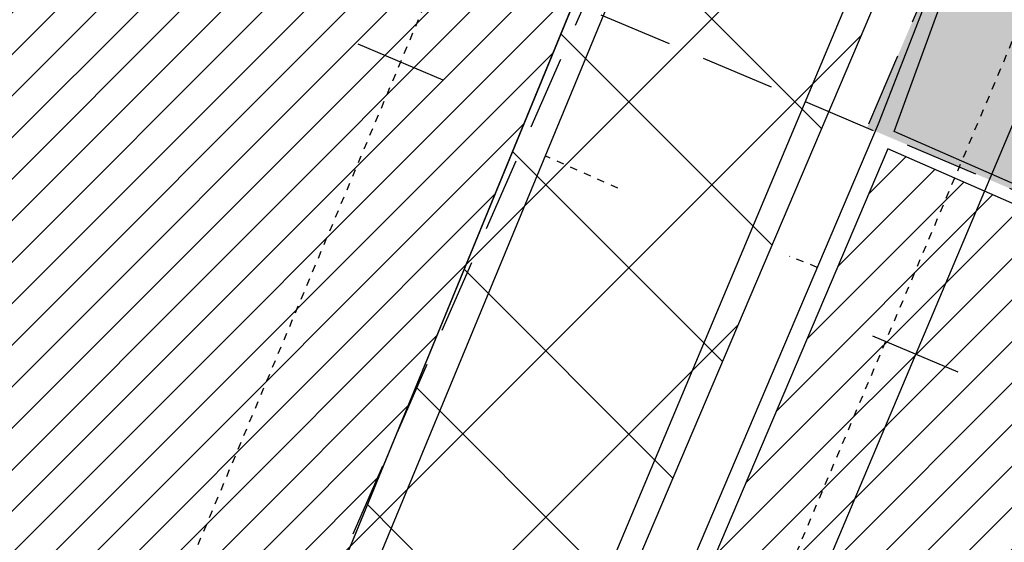
# Model space of a CAD drawing. Units: millimetres. Extents: x 678185 to 679391, y 7186610 to 7189123.
# Drawn here: x 679105 to 679118, y 7188668 to 7188675 of the extents above; entities that cross this region are included whole.
import ezdxf

# ---------------------------------------------------------------- set-up
doc = ezdxf.new("R2010")
doc.units = ezdxf.units.MM
for name, pattern in [('ACAD_ISO14W100', [24, 12, -3, 0, -3, 0, -3, 0, -3]), ('DASHDOTX2', [2, 1, -0.5, 0, -0.5]), ('DASHEDX2', [1.5, 1, -0.5]), ('DIVIDE', [1.25, 0.5, -0.25, 0, -0.25, 0, -0.25])]:
    doc.linetypes.add(name, pattern=pattern)
for name, color, linetype in [('L-BORDO DE RUA', 8, 'DASHEDX2'), ("L-CURSO D'ÁGUA", 150, 'DIVIDE'), ('L-OAE', 240, 'Continuous'), ('L1', 3, 'DASHDOTX2'), ('Pavimento LG Demolido', 40, 'ACAD_ISO14W100'), ('PG-MF', 3, 'Continuous'), ('PG_OAE', 253, 'Continuous'), ('STALBL', 7, 'Continuous')]:
    doc.layers.add(name, color=color, linetype=linetype)
doc.layers.add('Pavimento VL Demolido', color=51, linetype='Continuous', lineweight=30)
pattern_1 = [(45, (-9e-10, -9e-10), (-0.280633003783, 0.280633003783), [])]

# ---------------------------------------------------------------- blocks, each defined once
blk = doc.blocks.new('sta_tic')
at = {"lineweight": -2}
blk.add_line((0, -0.04165), (0, 0.04165), dxfattribs=at)

msp = doc.modelspace()

# ---------------------------------------------------------------- hatches: boundary and pattern name
at = {"layer": 'L-OAE', "linetype": 'Continuous'}
h = msp.add_hatch(dxfattribs=at)
h.set_pattern_fill('ANSI37', color=8, scale=0.5, style=0)
h.paths.add_polyline_path([(679114.054, 7188679.932), (679117.582, 7188678.481), (679109.763, 7188660.106), (679106.46, 7188661.464)])
at = {"layer": 'Pavimento LG Demolido'}
msp.add_hatch(color=256, dxfattribs=at).paths.add_polyline_path([(679154.855, 7188744.211), (679162.638, 7188762.298), (679170.664, 7188781.471), (679178.607, 7188800.267), (679186.469, 7188818.59), (679188.918, 7188824.989, -0.042341), (679164.87, 7188779.329), (679162.546, 7188780.314), (679148.426, 7188747.004), (679140.592, 7188728.431), (679132.955, 7188710.182), (679125.145, 7188691.556), (679117.255, 7188672.818), (679123.406, 7188670.206), (679131.391, 7188688.907), (679139.222, 7188707.461), (679147.433, 7188726.806)])
at = {"layer": 'Pavimento VL Demolido'}
msp.add_hatch(color=256, dxfattribs=at).paths.add_polyline_path([(679125.145, 7188691.556), (679132.955, 7188710.182), (679135.787, 7188716.95), (679137.665, 7188723.959), (679116.007, 7188673.348), (679117.254, 7188672.819), (679117.328, 7188672.993)])
at = {"layer": 'PG_OAE'}
h = msp.add_hatch(dxfattribs=at)
h.set_pattern_fill('ANSI31', color=256, scale=0.125, style=0)
h.set_pattern_definition(pattern_1)
h.paths.add_polyline_path([(679104.764, 7188683.857), (679114.054, 7188679.932), (679106.46, 7188661.464), (679096.96, 7188665.519)])
h = msp.add_hatch(dxfattribs=at)
h.set_pattern_fill('ANSI31', color=256, scale=0.125, style=0)
h.set_pattern_definition(pattern_1)
h.paths.add_polyline_path([(679124.169, 7188669.61), (679116.288, 7188673.063), (679111.931, 7188662.813), (679119.975, 7188659.404)])

# ---------------------------------------------------------------- linework, layer by layer
at = {"layer": 'L-BORDO DE RUA'}
for p, q in [((679137.665, 7188723.959), (679116.007, 7188673.348)), ((679105.453, 7188659.616), (679115.129, 7188681.732)), ((679105.507, 7188677.807), (679126.506, 7188668.89))]:
    msp.add_line(p, q, dxfattribs=at)
at = {"layer": 'L-BORDO DE RUA', "lineweight": -2, "ltscale": 0.05, "flags": 128}
msp.add_lwpolyline([(679295.508, 7189094.309), (679288.559, 7189077.999), (679280.741, 7189059.467), (679272.792, 7189040.529), (679264.858, 7189021.947), (679257.332, 7189004.125), (679249.752, 7188986.703), (679241.948, 7188968.111), (679234.222, 7188949.597), (679226.217, 7188930.357), (679218.757, 7188913.103), (679203.025, 7188875.805), (679148.426, 7188747.004), (679140.592, 7188728.431), (679132.955, 7188710.182), (679125.145, 7188691.556), (679117.328, 7188672.993), (679109.413, 7188654.264), (679101.787, 7188636.179)], dxfattribs=at)
at = {"layer": "L-CURSO D'ÁGUA", "lineweight": -2, "ltscale": 0.08, "flags": 128}
for points in [[(679112.638, 7188672.529), (679111.657, 7188672.967)], [(679115.335, 7188671.461), (679114.958, 7188671.611)]]:
    msp.add_lwpolyline(points, dxfattribs=at)
at = {"layer": 'L-OAE', "color": 8, "linetype": 'Continuous'}
for p, q in [((679106.46, 7188661.464), (679114.054, 7188679.932)), ((679109.763, 7188660.106), (679117.582, 7188678.481))]:
    msp.add_line(p, q, dxfattribs=at)
at = {"layer": 'L-OAE', "lineweight": -2}
for points in [[(679115.25, 7188681.651), (679106.079, 7188659.486), (679105.854, 7188659.578), (679106.388, 7188661.284), (679106.18, 7188661.366), (679096.882, 7188665.335), (679095.954, 7188663.793), (679095.816, 7188663.852), (679105.195, 7188685.891), (679105.328, 7188685.862), (679104.842, 7188684.041), (679114.158, 7188680.105), (679115.129, 7188681.732)], [(679124.169, 7188669.61), (679116.288, 7188673.063), (679111.931, 7188662.813), (679119.975, 7188659.404)]]:
    msp.add_lwpolyline(points, close=True, dxfattribs=at)
for points in [[(679104.764, 7188683.857), (679114.054, 7188679.932), (679106.46, 7188661.464), (679096.96, 7188665.519), (679104.764, 7188683.857)], [(679124.493, 7188669.741), (679126.433, 7188674.366), (679126.29, 7188674.413), (679124.27, 7188669.839), (679116.374, 7188673.298), (679118.376, 7188678.782), (679118.273, 7188678.824), (679116.156, 7188673.394), (679111.603, 7188662.681), (679109.681, 7188658.685), (679109.843, 7188658.6), (679111.82, 7188662.589), (679119.881, 7188659.172), (679118.16, 7188654.95), (679118.405, 7188654.86), (679120.11, 7188659.075), (679124.493, 7188669.741)]]:
    msp.add_lwpolyline(points, dxfattribs=at)
at = {"layer": 'L1', "ltscale": 0.1}
msp.add_line((679100.073, 7188651.301), (679134.68, 7188733.723), dxfattribs=at)
at = {"layer": 'PG-MF', "lineweight": -2}
for p, q in [((679104.914, 7188649.269), (679139.52, 7188731.69)), ((679133.58, 7188710.394), (679109.803, 7188654.021))]:
    msp.add_line(p, q, dxfattribs=at)

# ---------------------------------------------------------------- block references
at = {"layer": 'STALBL', "yscale": 15.00600240100175, "zscale": 15.00600240096039}
for p, xscale, rotation in [((679109.702, 7188674.234), 15.00600240112797, 67.22366031392787), ((679116.664, 7188670.287), 15.00600240136811, 67.13103717485686)]:
    msp.add_blockref('sta_tic', p, dxfattribs=dict(at, xscale=xscale, rotation=rotation))

doc.saveas('drawing.dxf')
